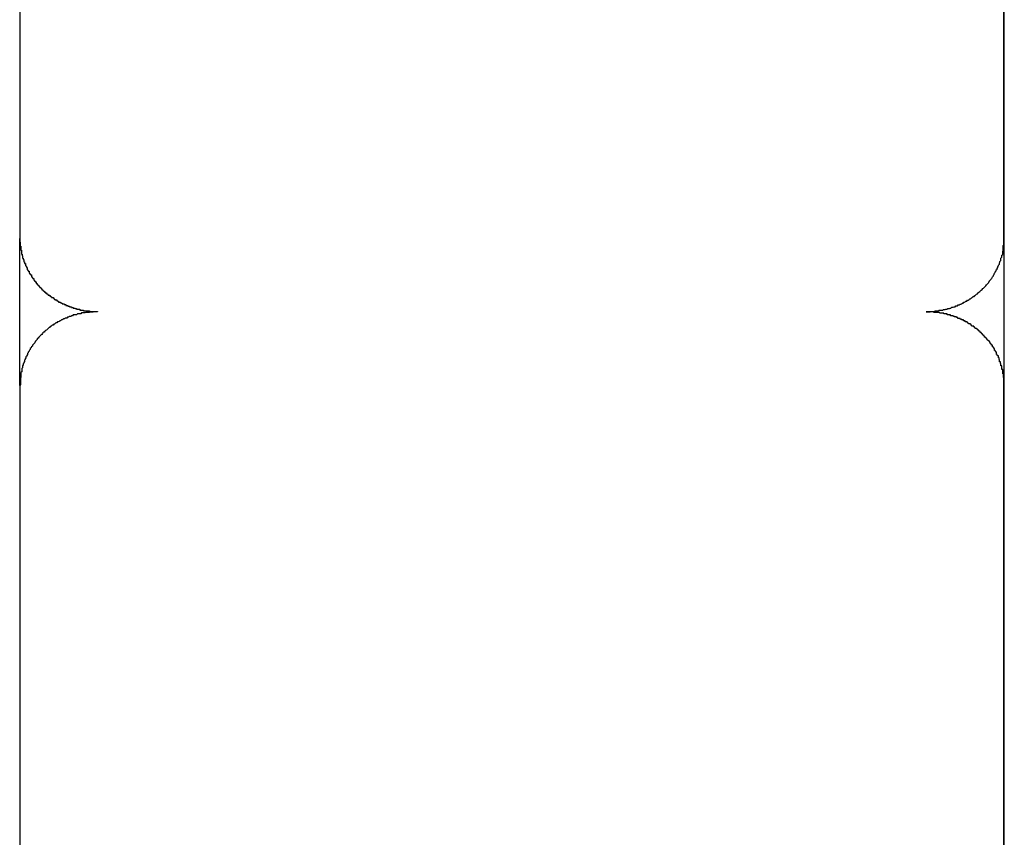
# Model space of a CAD drawing. Extents: x -49.2 to 49.2, y -29.6 to 29.6.
# Drawn here: x -28.2 to -27.8, y -5.4 to -5.1 of the extents above; entities that cross this region are included whole.
import ezdxf

# ---------------------------------------------------------------- set-up
doc = ezdxf.new("R2010")
doc.units = 0
doc.layers.get('0').update_dxf_attribs({"linetype": 'CONTINUOUS'})

msp = doc.modelspace()

# ---------------------------------------------------------------- linework, layer by layer
at = {"color": 0}
for points in [[(-27.7819, -5.4625), (-27.7819, -4.5189)], [(-27.7819, -5.4625), (-27.7819, -4.5189)], [(-27.7819, -5.4625), (-27.7819, -4.5189)], [(-27.7819, -5.4625), (-27.7819, -4.5189)], [(-27.7819, -5.4625), (-27.7819, -4.5189)], [(-27.7819, -5.4625), (-27.7819, -4.5189)], [(-27.7819, -5.4625), (-27.7819, -4.5189)], [(-27.7819, -5.4625), (-27.7819, -4.5189)], [(-27.7819, -5.4625), (-27.7819, -4.5189)], [(-27.7819, -5.4625), (-27.7819, -4.5189)], [(-27.7819, -5.4625), (-27.7819, -4.5189)], [(-27.7819, -5.4625), (-27.7819, -4.5189)], [(-27.7819, -5.4625), (-27.7819, -4.5189)], [(-27.7819, -5.4625), (-27.7819, -4.5189)], [(-27.7819, -5.4625), (-27.7819, -4.5189)], [(-27.7819, -5.4625), (-27.7819, -4.5189)], [(-27.7819, -5.4625), (-27.7819, -4.5189)], [(-27.7819, -5.4625), (-27.7819, -4.5189)], [(-27.7819, -5.4625), (-27.7819, -4.5189)], [(-27.7819, -5.4625), (-27.7819, -4.5189)], [(-27.7819, -5.4625), (-27.7819, -4.5189)], [(-28.1621, -5.0803), (-28.1621, -5.213)], [(-28.1621, -5.0803), (-28.1621, -5.213)], [(-28.1621, -5.0803), (-28.1621, -5.213)], [(-28.1621, -5.0803), (-28.1621, -5.213)], [(-28.1621, -5.0803), (-28.1621, -5.213)], [(-28.1621, -5.0803), (-28.1621, -5.213)], [(-28.1621, -5.0803), (-28.1621, -5.213)], [(-28.1621, -5.0803), (-28.1621, -5.213)], [(-28.1621, -5.0803), (-28.1621, -5.213)], [(-28.1621, -5.0803), (-28.1621, -5.213)], [(-28.1621, -5.0803), (-28.1621, -5.213)], [(-28.1621, -5.0803), (-28.1621, -5.213)], [(-28.1621, -5.0803), (-28.1621, -5.213)], [(-28.1621, -5.0803), (-28.1621, -5.213)], [(-28.1621, -5.0803), (-28.1621, -5.213)], [(-28.1621, -5.0803), (-28.1621, -5.213)], [(-28.1621, -5.0803), (-28.1621, -5.213)], [(-28.1621, -5.0803), (-28.1621, -5.213)], [(-28.1621, -5.0803), (-28.1621, -5.213)], [(-28.1621, -5.0803), (-28.1621, -5.213)], [(-28.1621, -5.0803), (-28.1621, -5.213)], [(-27.7821, -5.213), (-27.7821, -5.0803)], [(-27.7821, -5.213), (-27.7821, -5.0803)], [(-27.7821, -5.213), (-27.7821, -5.0803)], [(-27.7821, -5.213), (-27.7821, -5.0803)], [(-27.7821, -5.213), (-27.7821, -5.0803)], [(-27.7821, -5.213), (-27.7821, -5.0803)], [(-27.7821, -5.213), (-27.7821, -5.0803)], [(-27.7821, -5.213), (-27.7821, -5.0803)], [(-27.7821, -5.213), (-27.7821, -5.0803)], [(-27.7821, -5.213), (-27.7821, -5.0803)], [(-27.7821, -5.213), (-27.7821, -5.0803)], [(-27.7821, -5.213), (-27.7821, -5.0803)], [(-27.7821, -5.213), (-27.7821, -5.0803)], [(-27.7821, -5.213), (-27.7821, -5.0803)], [(-27.7821, -5.213), (-27.7821, -5.0803)], [(-27.7821, -5.213), (-27.7821, -5.0803)], [(-27.7821, -5.213), (-27.7821, -5.0803)], [(-27.7821, -5.213), (-27.7821, -5.0803)], [(-27.7821, -5.213), (-27.7821, -5.0803)], [(-27.7821, -5.213), (-27.7821, -5.0803)], [(-27.7821, -5.213), (-27.7821, -5.0803)], [(-28.1621, -5.213), (-28.1621, -5.213)], [(-28.1621, -5.213), (-28.1621, -5.213)], [(-28.1621, -5.2698), (-28.1621, -5.213)], [(-28.1621, -5.2698), (-28.1621, -5.213)], [(-28.1621, -5.2698), (-28.1621, -5.213)], [(-28.1621, -5.2698), (-28.1621, -5.213)], [(-28.1621, -5.2698), (-28.1621, -5.213)], [(-28.1621, -5.2698), (-28.1621, -5.213)], [(-28.1621, -5.2698), (-28.1621, -5.213)], [(-28.1621, -5.2698), (-28.1621, -5.213)], [(-28.1621, -5.2698), (-28.1621, -5.213)], [(-28.1621, -5.2698), (-28.1621, -5.213)], [(-28.1621, -5.2698), (-28.1621, -5.213)], [(-28.1621, -5.2698), (-28.1621, -5.213)], [(-28.1621, -5.2698), (-28.1621, -5.213)], [(-28.1621, -5.2698), (-28.1621, -5.213)], [(-28.1621, -5.2698), (-28.1621, -5.213)], [(-28.1621, -5.2698), (-28.1621, -5.213)], [(-28.1621, -5.2698), (-28.1621, -5.213)], [(-28.1621, -5.2698), (-28.1621, -5.213)], [(-28.1621, -5.2698), (-28.1621, -5.213)], [(-28.1621, -5.2698), (-28.1621, -5.213)], [(-28.1621, -5.2698), (-28.1621, -5.213)], [(-28.1621, -5.213), (-28.162, -5.2145), (-28.162, -5.2145), (-28.1619, -5.2145), (-28.1619, -5.2145), (-28.1619, -5.2145), (-28.1619, -5.2148), (-28.1619, -5.2148), (-28.1619, -5.2148), (-28.1619, -5.2148), (-28.1619, -5.2151), (-28.1619, -5.2151), (-28.1619, -5.2151), (-28.1619, -5.2151), (-28.1619, -5.2154), (-28.1619, -5.2154), (-28.1619, -5.2157), (-28.1619, -5.2157), (-28.1619, -5.216), (-28.1619, -5.216), (-28.1617, -5.216), (-28.1617, -5.216), (-28.1617, -5.216), (-28.1617, -5.2163), (-28.1617, -5.2163), (-28.1617, -5.2164), (-28.1617, -5.2164), (-28.1617, -5.2167), (-28.1617, -5.2167), (-28.1617, -5.2167), (-28.1617, -5.2167), (-28.1617, -5.217), (-28.1617, -5.217), (-28.1617, -5.2173), (-28.1617, -5.2173), (-28.1617, -5.2176), (-28.1617, -5.2176), (-28.1614, -5.2176), (-28.1614, -5.2176), (-28.1614, -5.2176), (-28.1614, -5.2179), (-28.1614, -5.2179), (-28.1614, -5.2179), (-28.1614, -5.2179), (-28.1614, -5.2182), (-28.1614, -5.2182), (-28.1614, -5.2182), (-28.1614, -5.2182), (-28.1614, -5.2185), (-28.1614, -5.2185), (-28.1614, -5.2188), (-28.1614, -5.2188), (-28.1614, -5.2191), (-28.1614, -5.2191), (-28.1611, -5.2191), (-28.1611, -5.2191), (-28.1611, -5.2191), (-28.1611, -5.2194), (-28.1611, -5.2194), (-28.1611, -5.2194), (-28.1611, -5.2194), (-28.1611, -5.2197), (-28.161, -5.2197), (-28.161, -5.2197), (-28.161, -5.2197), (-28.161, -5.22), (-28.161, -5.22), (-28.161, -5.2203), (-28.161, -5.2203), (-28.161, -5.2206), (-28.161, -5.2206), (-28.1607, -5.2206), (-28.1607, -5.2206), (-28.1607, -5.2206), (-28.1607, -5.2209), (-28.1607, -5.2209), (-28.1607, -5.2209), (-28.1607, -5.2209), (-28.1607, -5.2212), (-28.1605, -5.2212), (-28.1605, -5.2212), (-28.1605, -5.2212), (-28.1605, -5.2215), (-28.1605, -5.2215), (-28.1605, -5.2218), (-28.1605, -5.2218), (-28.1605, -5.2221), (-28.1605, -5.2221), (-28.1602, -5.2221), (-28.1602, -5.2221), (-28.1602, -5.2221), (-28.1602, -5.2224), (-28.1602, -5.2224), (-28.1602, -5.2224), (-28.1602, -5.2224), (-28.1602, -5.2227), (-28.1599, -5.2227), (-28.1599, -5.2227), (-28.1599, -5.2227), (-28.1599, -5.223), (-28.1599, -5.223), (-28.1599, -5.2233), (-28.1599, -5.2233), (-28.1599, -5.2236), (-28.1599, -5.2236), (-28.1596, -5.2236), (-28.1596, -5.2236), (-28.1596, -5.2236), (-28.1596, -5.2239), (-28.1595, -5.2239), (-28.1595, -5.2239), (-28.1595, -5.2239), (-28.1595, -5.2242), (-28.1592, -5.2242), (-28.1592, -5.2242), (-28.1592, -5.2242), (-28.1592, -5.2245), (-28.1592, -5.2245), (-28.1592, -5.2248), (-28.1592, -5.2248), (-28.1592, -5.2251), (-28.1592, -5.2251), (-28.1589, -5.2251), (-28.1589, -5.2251), (-28.1589, -5.2251), (-28.1589, -5.2254), (-28.1588, -5.2254), (-28.1588, -5.2254), (-28.1588, -5.2254), (-28.1588, -5.2257), (-28.1585, -5.2257), (-28.1585, -5.2257), (-28.1585, -5.2257), (-28.1585, -5.226), (-28.1585, -5.226), (-28.1585, -5.2262), (-28.1585, -5.2262), (-28.1585, -5.2265), (-28.1585, -5.2265), (-28.1582, -5.2265), (-28.1582, -5.2265), (-28.1582, -5.2265), (-28.1582, -5.2268), (-28.1579, -5.2268), (-28.1579, -5.2268), (-28.1579, -5.2268), (-28.1579, -5.2271), (-28.1576, -5.2271), (-28.1576, -5.2271), (-28.1576, -5.2271), (-28.1576, -5.2274), (-28.1576, -5.2274), (-28.1576, -5.2276), (-28.1576, -5.2276), (-28.1576, -5.2279), (-28.1576, -5.2279), (-28.1573, -5.2279), (-28.1573, -5.2279), (-28.1573, -5.2279), (-28.1573, -5.2282), (-28.157, -5.2282), (-28.157, -5.2282), (-28.157, -5.2282), (-28.157, -5.2285), (-28.1567, -5.2285), (-28.1567, -5.2285), (-28.1567, -5.2285), (-28.1567, -5.2288), (-28.1567, -5.2288), (-28.1567, -5.2289), (-28.1567, -5.2289), (-28.1567, -5.2292), (-28.1567, -5.2292), (-28.1564, -5.2292), (-28.1564, -5.2292), (-28.1564, -5.2292), (-28.1564, -5.2295), (-28.1561, -5.2295), (-28.1561, -5.2295), (-28.1561, -5.2295), (-28.1561, -5.2298), (-28.1558, -5.2298), (-28.1558, -5.2298), (-28.1558, -5.2298), (-28.1558, -5.2301), (-28.1557, -5.2301), (-28.1557, -5.2302), (-28.1557, -5.2302), (-28.1557, -5.2305), (-28.1557, -5.2305), (-28.1554, -5.2305), (-28.1554, -5.2305), (-28.1554, -5.2305), (-28.1554, -5.2308), (-28.1551, -5.2308), (-28.1551, -5.2308), (-28.1551, -5.2308), (-28.1551, -5.2311), (-28.1548, -5.2311), (-28.1548, -5.2311), (-28.1548, -5.2311), (-28.1548, -5.2314), (-28.1546, -5.2314), (-28.1546, -5.2314), (-28.1546, -5.2314), (-28.1546, -5.2317), (-28.1546, -5.2317), (-28.1543, -5.2317), (-28.1543, -5.2317), (-28.1543, -5.2317), (-28.1543, -5.232), (-28.154, -5.232), (-28.154, -5.232), (-28.154, -5.232), (-28.154, -5.2323), (-28.1537, -5.2323), (-28.1537, -5.2323), (-28.1537, -5.2323), (-28.1537, -5.2326), (-28.1535, -5.2326), (-28.1535, -5.2326), (-28.1535, -5.2326), (-28.1535, -5.2329), (-28.1535, -5.2329), (-28.1532, -5.2329), (-28.1532, -5.2329), (-28.1532, -5.2329), (-28.1532, -5.2331), (-28.1529, -5.2331), (-28.1529, -5.2331), (-28.1529, -5.2331), (-28.1529, -5.2334), (-28.1526, -5.2334), (-28.1526, -5.2334), (-28.1526, -5.2334), (-28.1526, -5.2337), (-28.1523, -5.2337), (-28.1523, -5.2337), (-28.1523, -5.2337), (-28.1523, -5.234), (-28.1523, -5.234), (-28.152, -5.234), (-28.152, -5.234), (-28.152, -5.234), (-28.152, -5.2341), (-28.1517, -5.2341), (-28.1517, -5.2341), (-28.1517, -5.2341), (-28.1517, -5.2344), (-28.1514, -5.2344), (-28.1514, -5.2344), (-28.1514, -5.2344), (-28.1514, -5.2347), (-28.1511, -5.2347), (-28.1511, -5.2347), (-28.1511, -5.2347), (-28.1511, -5.235), (-28.1511, -5.235), (-28.1508, -5.235), (-28.1508, -5.235), (-28.1507, -5.235), (-28.1507, -5.235), (-28.1504, -5.235), (-28.1504, -5.235), (-28.1504, -5.235), (-28.1504, -5.2353), (-28.1501, -5.2353), (-28.1501, -5.2353), (-28.1501, -5.2353), (-28.1501, -5.2356), (-28.1498, -5.2356), (-28.1498, -5.2356), (-28.1498, -5.2356), (-28.1498, -5.2359), (-28.1498, -5.2359), (-28.1495, -5.2359), (-28.1495, -5.2359), (-28.1494, -5.2359), (-28.1494, -5.2359), (-28.1491, -5.2359), (-28.1491, -5.2359), (-28.1491, -5.2359), (-28.1491, -5.2362), (-28.1488, -5.2362), (-28.1488, -5.2362), (-28.1488, -5.2362), (-28.1488, -5.2365), (-28.1485, -5.2365), (-28.1485, -5.2365), (-28.1485, -5.2365), (-28.1485, -5.2368), (-28.1485, -5.2368), (-28.1482, -5.2368), (-28.1482, -5.2368), (-28.148, -5.2368), (-28.148, -5.2368), (-28.1477, -5.2368), (-28.1477, -5.2368), (-28.1477, -5.2368), (-28.1477, -5.2371), (-28.1474, -5.2371), (-28.1474, -5.2371), (-28.1474, -5.2371), (-28.1474, -5.2373), (-28.1471, -5.2373), (-28.1471, -5.2373), (-28.1471, -5.2373), (-28.1471, -5.2376), (-28.1471, -5.2376), (-28.1468, -5.2376), (-28.1468, -5.2376), (-28.1466, -5.2376), (-28.1466, -5.2376), (-28.1463, -5.2376), (-28.1463, -5.2376), (-28.1463, -5.2376), (-28.1463, -5.2379), (-28.146, -5.2379), (-28.146, -5.2379), (-28.146, -5.2379), (-28.146, -5.238), (-28.1457, -5.238), (-28.1457, -5.238), (-28.1457, -5.238), (-28.1457, -5.2383), (-28.1457, -5.2383), (-28.1454, -5.2383), (-28.1454, -5.2383), (-28.1452, -5.2383), (-28.1452, -5.2383), (-28.1449, -5.2383), (-28.1449, -5.2383), (-28.1449, -5.2383), (-28.1449, -5.2386), (-28.1446, -5.2386), (-28.1446, -5.2386), (-28.1446, -5.2386), (-28.1446, -5.2386), (-28.1443, -5.2386), (-28.1443, -5.2386), (-28.1443, -5.2386), (-28.1443, -5.2389), (-28.1443, -5.2389), (-28.144, -5.2389), (-28.144, -5.2389), (-28.1438, -5.2389), (-28.1438, -5.2389), (-28.1435, -5.2389), (-28.1435, -5.2389), (-28.1435, -5.2389), (-28.1435, -5.2392), (-28.1432, -5.2392), (-28.1432, -5.2392), (-28.1432, -5.2392), (-28.1432, -5.2392), (-28.1429, -5.2392), (-28.1429, -5.2392), (-28.1429, -5.2392), (-28.1429, -5.2395), (-28.1429, -5.2395), (-28.1426, -5.2395), (-28.1426, -5.2395), (-28.1424, -5.2395), (-28.1424, -5.2395), (-28.1421, -5.2395), (-28.1421, -5.2395), (-28.1421, -5.2395), (-28.1421, -5.2397), (-28.1418, -5.2397), (-28.1418, -5.2397), (-28.1418, -5.2397), (-28.1418, -5.2397), (-28.1415, -5.2397), (-28.1415, -5.2397), (-28.1415, -5.2397), (-28.1415, -5.24), (-28.1415, -5.24), (-28.1412, -5.24), (-28.1412, -5.24), (-28.141, -5.24), (-28.141, -5.24), (-28.1407, -5.24), (-28.1407, -5.24), (-28.1407, -5.24), (-28.1407, -5.2401), (-28.1404, -5.2401), (-28.1404, -5.2401), (-28.1404, -5.2401), (-28.1404, -5.2401), (-28.1401, -5.2401), (-28.1401, -5.2401), (-28.1401, -5.2401), (-28.1401, -5.2404), (-28.1401, -5.2404), (-28.1398, -5.2404), (-28.1398, -5.2404), (-28.1398, -5.2404), (-28.1398, -5.2404), (-28.1395, -5.2404), (-28.1395, -5.2404), (-28.1395, -5.2404), (-28.1395, -5.2404), (-28.1392, -5.2404), (-28.1392, -5.2404), (-28.1392, -5.2404), (-28.1392, -5.2404), (-28.1389, -5.2404), (-28.1389, -5.2404), (-28.1389, -5.2404), (-28.1389, -5.2407), (-28.1389, -5.2407), (-28.1386, -5.2407), (-28.1386, -5.2407), (-28.1383, -5.2407), (-28.1383, -5.2407), (-28.138, -5.2407), (-28.138, -5.2407), (-28.138, -5.2407), (-28.138, -5.2407), (-28.1377, -5.2407), (-28.1377, -5.2407), (-28.1377, -5.2407), (-28.1377, -5.2407), (-28.1374, -5.2407), (-28.1374, -5.2407), (-28.1374, -5.2407), (-28.1374, -5.241), (-28.1374, -5.241), (-28.1371, -5.241), (-28.1371, -5.241), (-28.1368, -5.241), (-28.1368, -5.241), (-28.1365, -5.241), (-28.1365, -5.241), (-28.1362, -5.241), (-28.1362, -5.241), (-28.1359, -5.241), (-28.1359, -5.241), (-28.1356, -5.241), (-28.1356, -5.241), (-28.1353, -5.241), (-28.1353, -5.241), (-28.1351, -5.241), (-28.1351, -5.2412), (-28.1351, -5.2412), (-28.1348, -5.2412), (-28.1345, -5.2412), (-28.1342, -5.2412), (-28.1342, -5.2412), (-28.1339, -5.2412), (-28.1339, -5.2412), (-28.1336, -5.2412), (-28.1336, -5.2412), (-28.1333, -5.2412), (-28.133, -5.2412), (-28.1327, -5.2412), (-28.1327, -5.2412), (-28.1324, -5.2412), (-28.1324, -5.2412), (-28.1321, -5.2412), (-28.1321, -5.2414)], [(-27.8121, -5.2414), (-27.8105, -5.2414), (-27.8105, -5.2414), (-27.8102, -5.2413), (-27.8102, -5.2413), (-27.8099, -5.2413), (-27.8099, -5.2413), (-27.8096, -5.2413), (-27.8096, -5.2413), (-27.8096, -5.2413), (-27.8096, -5.2413), (-27.8093, -5.2413), (-27.8093, -5.2413), (-27.8092, -5.2413), (-27.8092, -5.2413), (-27.8089, -5.2413), (-27.8089, -5.2413), (-27.8089, -5.2413), (-27.8089, -5.2413), (-27.8089, -5.2413), (-27.8086, -5.241), (-27.8086, -5.241), (-27.8083, -5.241), (-27.8083, -5.241), (-27.808, -5.241), (-27.808, -5.241), (-27.808, -5.241), (-27.808, -5.241), (-27.8077, -5.241), (-27.8077, -5.241), (-27.8076, -5.241), (-27.8076, -5.241), (-27.8073, -5.241), (-27.8073, -5.241), (-27.8073, -5.241), (-27.8073, -5.241), (-27.8073, -5.241), (-27.807, -5.2408), (-27.807, -5.2408), (-27.8067, -5.2408), (-27.8067, -5.2408), (-27.8064, -5.2408), (-27.8064, -5.2408), (-27.8064, -5.2408), (-27.8064, -5.2408), (-27.8061, -5.2408), (-27.8061, -5.2408), (-27.806, -5.2408), (-27.806, -5.2408), (-27.8057, -5.2408), (-27.8057, -5.2408), (-27.8057, -5.2408), (-27.8057, -5.2408), (-27.8057, -5.2408), (-27.8054, -5.2405), (-27.8054, -5.2405), (-27.8051, -5.2405), (-27.8051, -5.2405), (-27.8048, -5.2405), (-27.8048, -5.2405), (-27.8048, -5.2405), (-27.8048, -5.2405), (-27.8045, -5.2404), (-27.8045, -5.2404), (-27.8043, -5.2404), (-27.8043, -5.2404), (-27.804, -5.2404), (-27.804, -5.2404), (-27.804, -5.2404), (-27.804, -5.2404), (-27.804, -5.2404), (-27.8037, -5.2401), (-27.8037, -5.2401), (-27.8034, -5.2401), (-27.8034, -5.2401), (-27.8031, -5.2401), (-27.8031, -5.2401), (-27.8031, -5.2401), (-27.8031, -5.2401), (-27.8028, -5.2399), (-27.8028, -5.2399), (-27.8028, -5.2399), (-27.8028, -5.2399), (-27.8025, -5.2399), (-27.8025, -5.2399), (-27.8025, -5.2399), (-27.8025, -5.2399), (-27.8025, -5.2399), (-27.8022, -5.2396), (-27.8022, -5.2396), (-27.8019, -5.2396), (-27.8019, -5.2396), (-27.8016, -5.2396), (-27.8016, -5.2396), (-27.8016, -5.2396), (-27.8016, -5.2396), (-27.8013, -5.2394), (-27.8013, -5.2394), (-27.8012, -5.2394), (-27.8012, -5.2394), (-27.8009, -5.2394), (-27.8009, -5.2394), (-27.8009, -5.2394), (-27.8009, -5.2394), (-27.8009, -5.2394), (-27.8006, -5.2391), (-27.8006, -5.2391), (-27.8003, -5.2391), (-27.8003, -5.2391), (-27.8, -5.239), (-27.8, -5.239), (-27.8, -5.239), (-27.8, -5.239), (-27.7997, -5.2387), (-27.7997, -5.2387), (-27.7996, -5.2387), (-27.7996, -5.2387), (-27.7993, -5.2387), (-27.7993, -5.2387), (-27.7993, -5.2387), (-27.7993, -5.2387), (-27.7993, -5.2387), (-27.799, -5.2384), (-27.799, -5.2384), (-27.7987, -5.2384), (-27.7987, -5.2384), (-27.7984, -5.2383), (-27.7984, -5.2383), (-27.7984, -5.2383), (-27.7984, -5.2383), (-27.7981, -5.238), (-27.7981, -5.238), (-27.7981, -5.238), (-27.7981, -5.238), (-27.7978, -5.238), (-27.7978, -5.238), (-27.7978, -5.238), (-27.7978, -5.238), (-27.7978, -5.238), (-27.7975, -5.2377), (-27.7975, -5.2377), (-27.7973, -5.2377), (-27.7973, -5.2377), (-27.797, -5.2375), (-27.797, -5.2375), (-27.797, -5.2375), (-27.797, -5.2375), (-27.7967, -5.2372), (-27.7967, -5.2372), (-27.7967, -5.2372), (-27.7967, -5.2372), (-27.7964, -5.2372), (-27.7964, -5.2372), (-27.7964, -5.2372), (-27.7964, -5.2372), (-27.7964, -5.2372), (-27.7961, -5.2369), (-27.7961, -5.2369), (-27.7958, -5.2369), (-27.7958, -5.2369), (-27.7955, -5.2366), (-27.7955, -5.2366), (-27.7955, -5.2366), (-27.7955, -5.2366), (-27.7952, -5.2363), (-27.7952, -5.2363), (-27.7952, -5.2363), (-27.7952, -5.2363), (-27.7949, -5.2363), (-27.7949, -5.2363), (-27.7949, -5.2363), (-27.7949, -5.2363), (-27.7949, -5.2363), (-27.7946, -5.236), (-27.7946, -5.236), (-27.7945, -5.236), (-27.7945, -5.236), (-27.7942, -5.2357), (-27.7942, -5.2357), (-27.7942, -5.2357), (-27.7942, -5.2357), (-27.7939, -5.2354), (-27.7939, -5.2354), (-27.7939, -5.2354), (-27.7939, -5.2354), (-27.7936, -5.2354), (-27.7936, -5.2354), (-27.7936, -5.2354), (-27.7936, -5.2354), (-27.7936, -5.2354), (-27.7933, -5.2351), (-27.7933, -5.2351), (-27.7932, -5.2351), (-27.7932, -5.2351), (-27.7929, -5.2348), (-27.7929, -5.2348), (-27.7929, -5.2348), (-27.7929, -5.2348), (-27.7926, -5.2345), (-27.7926, -5.2345), (-27.7926, -5.2345), (-27.7926, -5.2345), (-27.7923, -5.2344), (-27.7923, -5.2344), (-27.7923, -5.2344), (-27.7923, -5.2344), (-27.7923, -5.2344), (-27.792, -5.2341), (-27.792, -5.2341), (-27.792, -5.2341), (-27.792, -5.2341), (-27.7917, -5.2338), (-27.7917, -5.2338), (-27.7917, -5.2338), (-27.7917, -5.2338), (-27.7914, -5.2335), (-27.7914, -5.2335), (-27.7914, -5.2335), (-27.7914, -5.2335), (-27.7911, -5.2333), (-27.7911, -5.2333), (-27.7911, -5.2333), (-27.7911, -5.2333), (-27.7911, -5.2333), (-27.7908, -5.233), (-27.7908, -5.233), (-27.7908, -5.233), (-27.7908, -5.233), (-27.7905, -5.2327), (-27.7905, -5.2327), (-27.7905, -5.2327), (-27.7905, -5.2327), (-27.7902, -5.2324), (-27.7902, -5.2324), (-27.7902, -5.2324), (-27.7902, -5.2324), (-27.7899, -5.2322), (-27.7899, -5.2322), (-27.7899, -5.2322), (-27.7899, -5.2322), (-27.7899, -5.2322), (-27.7896, -5.2319), (-27.7896, -5.2319), (-27.7896, -5.2319), (-27.7896, -5.2319), (-27.7893, -5.2316), (-27.7893, -5.2316), (-27.7893, -5.2316), (-27.7893, -5.2316), (-27.789, -5.2313), (-27.789, -5.2313), (-27.789, -5.2313), (-27.789, -5.2313), (-27.7888, -5.231), (-27.7888, -5.231), (-27.7888, -5.231), (-27.7888, -5.231), (-27.7888, -5.231), (-27.7885, -5.2307), (-27.7885, -5.2307), (-27.7885, -5.2307), (-27.7885, -5.2307), (-27.7882, -5.2304), (-27.7882, -5.2304), (-27.7882, -5.2304), (-27.7882, -5.2304), (-27.7879, -5.2301), (-27.7879, -5.2301), (-27.7879, -5.2301), (-27.7879, -5.2301), (-27.7879, -5.2298), (-27.7879, -5.2298), (-27.7879, -5.2298), (-27.7879, -5.2298), (-27.7879, -5.2298), (-27.7876, -5.2295), (-27.7876, -5.2295), (-27.7876, -5.2294), (-27.7876, -5.2294), (-27.7873, -5.2291), (-27.7873, -5.2291), (-27.7873, -5.2291), (-27.7873, -5.2291), (-27.787, -5.2288), (-27.787, -5.2288), (-27.787, -5.2288), (-27.787, -5.2288), (-27.7869, -5.2285), (-27.7869, -5.2285), (-27.7869, -5.2285), (-27.7869, -5.2285), (-27.7869, -5.2285), (-27.7866, -5.2282), (-27.7866, -5.2282), (-27.7866, -5.2281), (-27.7866, -5.2281), (-27.7864, -5.2278), (-27.7864, -5.2278), (-27.7864, -5.2278), (-27.7864, -5.2278), (-27.7861, -5.2275), (-27.7861, -5.2275), (-27.7861, -5.2275), (-27.7861, -5.2275), (-27.7861, -5.2272), (-27.7861, -5.2272), (-27.7861, -5.2272), (-27.7861, -5.2272), (-27.7861, -5.2272), (-27.7858, -5.2269), (-27.7858, -5.2269), (-27.7858, -5.2268), (-27.7858, -5.2268), (-27.7857, -5.2265), (-27.7857, -5.2265), (-27.7857, -5.2265), (-27.7857, -5.2265), (-27.7854, -5.2262), (-27.7854, -5.2262), (-27.7854, -5.2262), (-27.7854, -5.2262), (-27.7854, -5.2259), (-27.7854, -5.2259), (-27.7854, -5.2259), (-27.7854, -5.2259), (-27.7854, -5.2259), (-27.7851, -5.2256), (-27.7851, -5.2256), (-27.7851, -5.2255), (-27.7851, -5.2255), (-27.785, -5.2252), (-27.785, -5.2252), (-27.785, -5.2252), (-27.785, -5.2252), (-27.7847, -5.2249), (-27.7847, -5.2249), (-27.7847, -5.2249), (-27.7847, -5.2249), (-27.7847, -5.2246), (-27.7847, -5.2246), (-27.7847, -5.2246), (-27.7847, -5.2246), (-27.7847, -5.2246), (-27.7844, -5.2243), (-27.7844, -5.2243), (-27.7844, -5.2242), (-27.7844, -5.2242), (-27.7844, -5.2239), (-27.7844, -5.2239), (-27.7844, -5.2239), (-27.7844, -5.2239), (-27.7841, -5.2236), (-27.7841, -5.2236), (-27.7841, -5.2236), (-27.7841, -5.2236), (-27.7841, -5.2233), (-27.7841, -5.2233), (-27.7841, -5.2233), (-27.7841, -5.2233), (-27.7841, -5.2233), (-27.7838, -5.223), (-27.7838, -5.223), (-27.7838, -5.2228), (-27.7838, -5.2228), (-27.7838, -5.2225), (-27.7838, -5.2225), (-27.7838, -5.2225), (-27.7838, -5.2225), (-27.7836, -5.2222), (-27.7836, -5.2222), (-27.7836, -5.2222), (-27.7836, -5.2222), (-27.7836, -5.2219), (-27.7836, -5.2219), (-27.7836, -5.2219), (-27.7836, -5.2219), (-27.7836, -5.2219), (-27.7833, -5.2216), (-27.7833, -5.2216), (-27.7833, -5.2215), (-27.7833, -5.2215), (-27.7833, -5.2212), (-27.7833, -5.2212), (-27.7833, -5.2212), (-27.7833, -5.2212), (-27.7832, -5.2209), (-27.7832, -5.2209), (-27.7832, -5.2209), (-27.7832, -5.2209), (-27.7832, -5.2206), (-27.7832, -5.2206), (-27.7832, -5.2206), (-27.7832, -5.2206), (-27.7832, -5.2206), (-27.7829, -5.2203), (-27.7829, -5.2203), (-27.7829, -5.2203), (-27.7829, -5.2203), (-27.7829, -5.22), (-27.7829, -5.22), (-27.7829, -5.22), (-27.7829, -5.22), (-27.7828, -5.2197), (-27.7828, -5.2197), (-27.7828, -5.2197), (-27.7828, -5.2197), (-27.7828, -5.2195), (-27.7828, -5.2195), (-27.7828, -5.2195), (-27.7828, -5.2195), (-27.7828, -5.2195), (-27.7825, -5.2192), (-27.7825, -5.2192), (-27.7825, -5.2189), (-27.7825, -5.2189), (-27.7825, -5.2186), (-27.7825, -5.2186), (-27.7825, -5.2186), (-27.7825, -5.2186), (-27.7825, -5.2183), (-27.7825, -5.2183), (-27.7825, -5.2183), (-27.7825, -5.2183), (-27.7825, -5.218), (-27.7825, -5.218), (-27.7825, -5.218), (-27.7825, -5.218), (-27.7825, -5.218), (-27.7823, -5.2177), (-27.7823, -5.2177), (-27.7823, -5.2174), (-27.7823, -5.2174), (-27.7823, -5.2171), (-27.7823, -5.2171), (-27.7823, -5.2168), (-27.7823, -5.2168), (-27.7823, -5.2165), (-27.7823, -5.2165), (-27.7823, -5.2162), (-27.7823, -5.2162), (-27.7823, -5.2159), (-27.7823, -5.2159), (-27.7823, -5.2158), (-27.7823, -5.2158), (-27.7823, -5.2158), (-27.7821, -5.2155), (-27.7821, -5.2152), (-27.7821, -5.2149), (-27.7821, -5.2149), (-27.7821, -5.2146), (-27.7821, -5.2146), (-27.7821, -5.2143), (-27.7821, -5.2143), (-27.7821, -5.214), (-27.7821, -5.2139), (-27.7821, -5.2136), (-27.7821, -5.2136), (-27.7821, -5.2133), (-27.7821, -5.2133), (-27.7821, -5.213), (-27.7821, -5.213)], [(-27.7821, -5.213), (-27.7821, -5.213)], [(-27.7821, -5.213), (-27.7821, -5.213)], [(-27.7821, -5.213), (-27.7821, -5.2698)], [(-27.7821, -5.213), (-27.7821, -5.2698)], [(-27.7821, -5.213), (-27.7821, -5.2698)], [(-27.7821, -5.213), (-27.7821, -5.2698)], [(-27.7821, -5.213), (-27.7821, -5.2698)], [(-27.7821, -5.213), (-27.7821, -5.2698)], [(-27.7821, -5.213), (-27.7821, -5.2698)], [(-27.7821, -5.213), (-27.7821, -5.2698)], [(-27.7821, -5.213), (-27.7821, -5.2698)], [(-27.7821, -5.213), (-27.7821, -5.2698)], [(-27.7821, -5.213), (-27.7821, -5.2698)], [(-27.7821, -5.213), (-27.7821, -5.2698)], [(-27.7821, -5.213), (-27.7821, -5.2698)], [(-27.7821, -5.213), (-27.7821, -5.2698)], [(-27.7821, -5.213), (-27.7821, -5.2698)], [(-27.7821, -5.213), (-27.7821, -5.2698)], [(-27.7821, -5.213), (-27.7821, -5.2698)], [(-27.7821, -5.213), (-27.7821, -5.2698)], [(-27.7821, -5.213), (-27.7821, -5.2698)], [(-27.7821, -5.213), (-27.7821, -5.2698)], [(-27.7821, -5.213), (-27.7821, -5.2698)], [(-28.1321, -5.2414), (-28.1337, -5.2415), (-28.1337, -5.2415), (-28.1337, -5.2415), (-28.1337, -5.2415), (-28.1337, -5.2415), (-28.134, -5.2415), (-28.134, -5.2415), (-28.1341, -5.2415), (-28.1341, -5.2415), (-28.1344, -5.2415), (-28.1344, -5.2415), (-28.1344, -5.2415), (-28.1344, -5.2415), (-28.1347, -5.2415), (-28.1347, -5.2415), (-28.135, -5.2415), (-28.135, -5.2415), (-28.1353, -5.2416), (-28.1353, -5.2416), (-28.1353, -5.2416), (-28.1353, -5.2416), (-28.1353, -5.2416), (-28.1356, -5.2416), (-28.1356, -5.2416), (-28.1357, -5.2416), (-28.1357, -5.2416), (-28.136, -5.2416), (-28.136, -5.2416), (-28.136, -5.2416), (-28.136, -5.2416), (-28.1363, -5.2416), (-28.1363, -5.2416), (-28.1366, -5.2416), (-28.1366, -5.2416), (-28.1369, -5.2418), (-28.1369, -5.2418), (-28.1369, -5.2418), (-28.1369, -5.2418), (-28.1369, -5.2418), (-28.1372, -5.2418), (-28.1372, -5.2418), (-28.1373, -5.2418), (-28.1373, -5.2418), (-28.1376, -5.2418), (-28.1376, -5.2418), (-28.1376, -5.2418), (-28.1376, -5.2418), (-28.1379, -5.2418), (-28.1379, -5.2418), (-28.1382, -5.2418), (-28.1382, -5.2418), (-28.1385, -5.2421), (-28.1385, -5.2421), (-28.1385, -5.2421), (-28.1385, -5.2421), (-28.1385, -5.2421), (-28.1388, -5.2421), (-28.1388, -5.2421), (-28.1389, -5.2421), (-28.1389, -5.2421), (-28.1392, -5.2422), (-28.1392, -5.2422), (-28.1392, -5.2422), (-28.1392, -5.2422), (-28.1395, -5.2422), (-28.1395, -5.2422), (-28.1398, -5.2422), (-28.1398, -5.2422), (-28.1401, -5.2425), (-28.1401, -5.2425), (-28.1401, -5.2425), (-28.1401, -5.2425), (-28.1401, -5.2425), (-28.1404, -5.2425), (-28.1404, -5.2425), (-28.1405, -5.2425), (-28.1405, -5.2425), (-28.1408, -5.2426), (-28.1408, -5.2426), (-28.1408, -5.2426), (-28.1408, -5.2426), (-28.1411, -5.2426), (-28.1411, -5.2426), (-28.1414, -5.2426), (-28.1414, -5.2426), (-28.1417, -5.2429), (-28.1417, -5.2429), (-28.1417, -5.2429), (-28.1417, -5.2429), (-28.1417, -5.2429), (-28.142, -5.2429), (-28.142, -5.2429), (-28.1421, -5.2429), (-28.1421, -5.2429), (-28.1424, -5.2432), (-28.1424, -5.2432), (-28.1424, -5.2432), (-28.1424, -5.2432), (-28.1427, -5.2432), (-28.1427, -5.2432), (-28.143, -5.2432), (-28.143, -5.2432), (-28.1433, -5.2435), (-28.1433, -5.2435), (-28.1433, -5.2435), (-28.1433, -5.2435), (-28.1433, -5.2435), (-28.1436, -5.2435), (-28.1436, -5.2435), (-28.1436, -5.2435), (-28.1436, -5.2435), (-28.1439, -5.2438), (-28.1439, -5.2438), (-28.1439, -5.2438), (-28.1439, -5.2438), (-28.1442, -5.2438), (-28.1442, -5.2438), (-28.1445, -5.2438), (-28.1445, -5.2438), (-28.1448, -5.2441), (-28.1448, -5.2441), (-28.1448, -5.2441), (-28.1448, -5.2441), (-28.1448, -5.2441), (-28.1451, -5.2441), (-28.1451, -5.2441), (-28.1451, -5.2441), (-28.1451, -5.2441), (-28.1454, -5.2444), (-28.1454, -5.2444), (-28.1454, -5.2444), (-28.1454, -5.2444), (-28.1457, -5.2445), (-28.1457, -5.2445), (-28.146, -5.2445), (-28.146, -5.2445), (-28.1463, -5.2448), (-28.1463, -5.2448), (-28.1463, -5.2448), (-28.1463, -5.2448), (-28.1463, -5.2448), (-28.1466, -5.2448), (-28.1466, -5.2448), (-28.1466, -5.2448), (-28.1466, -5.2448), (-28.1469, -5.2451), (-28.1469, -5.2451), (-28.1469, -5.2451), (-28.1469, -5.2451), (-28.1472, -5.2453), (-28.1472, -5.2453), (-28.1475, -5.2453), (-28.1475, -5.2453), (-28.1478, -5.2456), (-28.1478, -5.2456), (-28.1478, -5.2456), (-28.1478, -5.2456), (-28.1478, -5.2456), (-28.1481, -5.2456), (-28.1481, -5.2456), (-28.1481, -5.2456), (-28.1481, -5.2456), (-28.1484, -5.2459), (-28.1484, -5.2459), (-28.1484, -5.2459), (-28.1484, -5.2459), (-28.1487, -5.2462), (-28.1487, -5.2462), (-28.1489, -5.2462), (-28.1489, -5.2462), (-28.1492, -5.2465), (-28.1492, -5.2465), (-28.1492, -5.2465), (-28.1492, -5.2465), (-28.1492, -5.2465), (-28.1495, -5.2465), (-28.1495, -5.2465), (-28.1495, -5.2465), (-28.1495, -5.2465), (-28.1498, -5.2468), (-28.1498, -5.2468), (-28.1498, -5.2468), (-28.1498, -5.2468), (-28.1501, -5.2471), (-28.1501, -5.2471), (-28.1503, -5.2471), (-28.1503, -5.2471), (-28.1506, -5.2474), (-28.1506, -5.2474), (-28.1506, -5.2474), (-28.1506, -5.2474), (-28.1506, -5.2474), (-28.1509, -5.2476), (-28.1509, -5.2476), (-28.1509, -5.2476), (-28.1509, -5.2476), (-28.1512, -5.2479), (-28.1512, -5.2479), (-28.1512, -5.2479), (-28.1512, -5.2479), (-28.1515, -5.2482), (-28.1515, -5.2482), (-28.1515, -5.2482), (-28.1515, -5.2482), (-28.1518, -5.2485), (-28.1518, -5.2485), (-28.1518, -5.2485), (-28.1518, -5.2485), (-28.1518, -5.2485), (-28.1521, -5.2486), (-28.1521, -5.2486), (-28.1521, -5.2486), (-28.1521, -5.2486), (-28.1524, -5.2489), (-28.1524, -5.2489), (-28.1524, -5.2489), (-28.1524, -5.2489), (-28.1527, -5.2492), (-28.1527, -5.2492), (-28.1528, -5.2492), (-28.1528, -5.2492), (-28.1531, -5.2495), (-28.1531, -5.2495), (-28.1531, -5.2495), (-28.1531, -5.2495), (-28.1531, -5.2495), (-28.1533, -5.2498), (-28.1533, -5.2498), (-28.1533, -5.2498), (-28.1533, -5.2498), (-28.1536, -5.2501), (-28.1536, -5.2501), (-28.1536, -5.2501), (-28.1536, -5.2501), (-28.1539, -5.2504), (-28.1539, -5.2504), (-28.1539, -5.2504), (-28.1539, -5.2504), (-28.1542, -5.2507), (-28.1542, -5.2507), (-28.1542, -5.2507), (-28.1542, -5.2507), (-28.1542, -5.2507), (-28.1544, -5.2509), (-28.1544, -5.2509), (-28.1544, -5.2509), (-28.1544, -5.2509), (-28.1547, -5.2512), (-28.1547, -5.2512), (-28.1547, -5.2512), (-28.1547, -5.2512), (-28.155, -5.2515), (-28.155, -5.2515), (-28.155, -5.2515), (-28.155, -5.2515), (-28.1553, -5.2518), (-28.1553, -5.2518), (-28.1553, -5.2518), (-28.1553, -5.2518), (-28.1553, -5.2518), (-28.1554, -5.2521), (-28.1554, -5.2521), (-28.1554, -5.2521), (-28.1554, -5.2521), (-28.1557, -5.2524), (-28.1557, -5.2524), (-28.1557, -5.2524), (-28.1557, -5.2524), (-28.156, -5.2527), (-28.156, -5.2527), (-28.156, -5.2528), (-28.156, -5.2528), (-28.1563, -5.2531), (-28.1563, -5.2531), (-28.1563, -5.2531), (-28.1563, -5.2531), (-28.1563, -5.2531), (-28.1563, -5.2534), (-28.1563, -5.2534), (-28.1563, -5.2534), (-28.1563, -5.2534), (-28.1566, -5.2537), (-28.1566, -5.2537), (-28.1566, -5.2537), (-28.1566, -5.2537), (-28.1569, -5.254), (-28.1569, -5.254), (-28.1569, -5.254), (-28.1569, -5.254), (-28.1572, -5.2543), (-28.1572, -5.2543), (-28.1572, -5.2543), (-28.1572, -5.2543), (-28.1572, -5.2543), (-28.1572, -5.2546), (-28.1572, -5.2546), (-28.1572, -5.2546), (-28.1572, -5.2546), (-28.1575, -5.2549), (-28.1575, -5.2549), (-28.1575, -5.2549), (-28.1575, -5.2549), (-28.1577, -5.2552), (-28.1577, -5.2552), (-28.1577, -5.2553), (-28.1577, -5.2553), (-28.158, -5.2556), (-28.158, -5.2556), (-28.158, -5.2556), (-28.158, -5.2556), (-28.158, -5.2556), (-28.158, -5.2559), (-28.158, -5.2559), (-28.158, -5.2559), (-28.158, -5.2559), (-28.1583, -5.2562), (-28.1583, -5.2562), (-28.1583, -5.2562), (-28.1583, -5.2562), (-28.1585, -5.2565), (-28.1585, -5.2565), (-28.1585, -5.2566), (-28.1585, -5.2566), (-28.1588, -5.2569), (-28.1588, -5.2569), (-28.1588, -5.2569), (-28.1588, -5.2569), (-28.1588, -5.2569), (-28.1588, -5.2572), (-28.1588, -5.2572), (-28.1588, -5.2572), (-28.1588, -5.2572), (-28.1591, -5.2575), (-28.1591, -5.2575), (-28.1591, -5.2575), (-28.1591, -5.2575), (-28.1591, -5.2578), (-28.1591, -5.2578), (-28.1591, -5.2579), (-28.1591, -5.2579), (-28.1594, -5.2582), (-28.1594, -5.2582), (-28.1594, -5.2582), (-28.1594, -5.2582), (-28.1594, -5.2582), (-28.1594, -5.2585), (-28.1594, -5.2585), (-28.1594, -5.2585), (-28.1594, -5.2585), (-28.1597, -5.2588), (-28.1597, -5.2588), (-28.1597, -5.2588), (-28.1597, -5.2588), (-28.1597, -5.2591), (-28.1597, -5.2591), (-28.1597, -5.2592), (-28.1597, -5.2592), (-28.16, -5.2595), (-28.16, -5.2595), (-28.16, -5.2595), (-28.16, -5.2595), (-28.16, -5.2595), (-28.16, -5.2598), (-28.16, -5.2598), (-28.16, -5.2598), (-28.16, -5.2598), (-28.1602, -5.2601), (-28.1602, -5.2601), (-28.1602, -5.2601), (-28.1602, -5.2601), (-28.1602, -5.2604), (-28.1602, -5.2604), (-28.1602, -5.2606), (-28.1602, -5.2606), (-28.1605, -5.2609), (-28.1605, -5.2609), (-28.1605, -5.2609), (-28.1605, -5.2609), (-28.1605, -5.2609), (-28.1605, -5.2612), (-28.1605, -5.2612), (-28.1605, -5.2612), (-28.1605, -5.2612), (-28.1607, -5.2615), (-28.1607, -5.2615), (-28.1607, -5.2615), (-28.1607, -5.2615), (-28.1607, -5.2618), (-28.1607, -5.2618), (-28.1607, -5.2619), (-28.1607, -5.2619), (-28.161, -5.2622), (-28.161, -5.2622), (-28.161, -5.2622), (-28.161, -5.2622), (-28.161, -5.2622), (-28.161, -5.2624), (-28.161, -5.2624), (-28.161, -5.2624), (-28.161, -5.2624), (-28.161, -5.2627), (-28.161, -5.2627), (-28.161, -5.2627), (-28.161, -5.2627), (-28.161, -5.263), (-28.161, -5.263), (-28.161, -5.263), (-28.161, -5.263), (-28.1613, -5.2633), (-28.1613, -5.2633), (-28.1613, -5.2633), (-28.1613, -5.2633), (-28.1613, -5.2633), (-28.1613, -5.2636), (-28.1613, -5.2636), (-28.1613, -5.2636), (-28.1613, -5.2636), (-28.1613, -5.2639), (-28.1613, -5.2639), (-28.1613, -5.2639), (-28.1613, -5.2639), (-28.1613, -5.2642), (-28.1613, -5.2642), (-28.1613, -5.2645), (-28.1613, -5.2645), (-28.1616, -5.2648), (-28.1616, -5.2648), (-28.1616, -5.2648), (-28.1616, -5.2649), (-28.1616, -5.2649), (-28.1616, -5.2652), (-28.1616, -5.2652), (-28.1616, -5.2655), (-28.1616, -5.2655), (-28.1616, -5.2658), (-28.1616, -5.2658), (-28.1616, -5.2661), (-28.1616, -5.2661), (-28.1616, -5.2664), (-28.1616, -5.2664), (-28.1616, -5.2667), (-28.1616, -5.2667), (-28.1618, -5.267), (-28.1618, -5.267), (-28.1618, -5.267), (-28.1618, -5.2673), (-28.1618, -5.2673), (-28.1618, -5.2676), (-28.1618, -5.2676), (-28.1618, -5.2679), (-28.1618, -5.268), (-28.1618, -5.2683), (-28.1618, -5.2683), (-28.1618, -5.2686), (-28.1618, -5.2686), (-28.1618, -5.2689), (-28.1618, -5.2689), (-28.1618, -5.2692), (-28.1618, -5.2695), (-28.1621, -5.2698)], [(-27.7821, -5.2698), (-27.7821, -5.2683), (-27.7821, -5.2683), (-27.7821, -5.268), (-27.7821, -5.268), (-27.7821, -5.2677), (-27.7821, -5.2677), (-27.7821, -5.2674), (-27.7821, -5.2674), (-27.7821, -5.2674), (-27.7821, -5.2674), (-27.7821, -5.2671), (-27.7821, -5.2671), (-27.7821, -5.2671), (-27.7821, -5.2671), (-27.7821, -5.2668), (-27.7821, -5.2668), (-27.7821, -5.2668), (-27.7822, -5.2668), (-27.7822, -5.2668), (-27.7822, -5.2665), (-27.7822, -5.2665), (-27.7822, -5.2662), (-27.7822, -5.2662), (-27.7822, -5.2659), (-27.7822, -5.2659), (-27.7822, -5.2659), (-27.7822, -5.2659), (-27.7822, -5.2656), (-27.7822, -5.2656), (-27.7822, -5.2656), (-27.7822, -5.2656), (-27.7822, -5.2653), (-27.7822, -5.2653), (-27.7822, -5.2653), (-27.7825, -5.2653), (-27.7825, -5.2653), (-27.7825, -5.265), (-27.7825, -5.265), (-27.7825, -5.2647), (-27.7825, -5.2647), (-27.7825, -5.2644), (-27.7825, -5.2644), (-27.7825, -5.2644), (-27.7825, -5.2644), (-27.7825, -5.2641), (-27.7825, -5.2641), (-27.7825, -5.264), (-27.7825, -5.264), (-27.7825, -5.2637), (-27.7825, -5.2637), (-27.7825, -5.2637), (-27.7828, -5.2637), (-27.7828, -5.2637), (-27.7828, -5.2634), (-27.7828, -5.2634), (-27.7828, -5.2631), (-27.7828, -5.2631), (-27.7828, -5.2628), (-27.7828, -5.2628), (-27.7828, -5.2628), (-27.7829, -5.2628), (-27.7829, -5.2625), (-27.7829, -5.2625), (-27.7829, -5.2625), (-27.7829, -5.2625), (-27.7829, -5.2622), (-27.7829, -5.2622), (-27.7829, -5.2622), (-27.7832, -5.2622), (-27.7832, -5.2622), (-27.7832, -5.2619), (-27.7832, -5.2619), (-27.7832, -5.2616), (-27.7832, -5.2616), (-27.7832, -5.2613), (-27.7832, -5.2613), (-27.7832, -5.2613), (-27.7834, -5.2613), (-27.7834, -5.261), (-27.7834, -5.261), (-27.7834, -5.261), (-27.7834, -5.261), (-27.7834, -5.2607), (-27.7834, -5.2607), (-27.7834, -5.2607), (-27.7837, -5.2607), (-27.7837, -5.2607), (-27.7837, -5.2604), (-27.7837, -5.2604), (-27.7837, -5.2601), (-27.7837, -5.2601), (-27.7837, -5.2598), (-27.7837, -5.2598), (-27.7837, -5.2598), (-27.7839, -5.2598), (-27.7839, -5.2595), (-27.7839, -5.2595), (-27.7839, -5.2595), (-27.7839, -5.2595), (-27.7839, -5.2592), (-27.7839, -5.2592), (-27.7839, -5.2592), (-27.7842, -5.2592), (-27.7842, -5.2592), (-27.7842, -5.2589), (-27.7842, -5.2589), (-27.7842, -5.2587), (-27.7842, -5.2587), (-27.7842, -5.2584), (-27.7842, -5.2584), (-27.7842, -5.2584), (-27.7845, -5.2584), (-27.7845, -5.2581), (-27.7845, -5.2581), (-27.7845, -5.2581), (-27.7846, -5.2581), (-27.7846, -5.2578), (-27.7846, -5.2578), (-27.7846, -5.2578), (-27.7849, -5.2578), (-27.7849, -5.2578), (-27.7849, -5.2575), (-27.7849, -5.2575), (-27.7849, -5.2572), (-27.7849, -5.2572), (-27.7849, -5.2569), (-27.7849, -5.2569), (-27.7849, -5.2569), (-27.7852, -5.2569), (-27.7852, -5.2566), (-27.7852, -5.2566), (-27.7852, -5.2566), (-27.7854, -5.2566), (-27.7854, -5.2563), (-27.7854, -5.2563), (-27.7854, -5.2563), (-27.7857, -5.2563), (-27.7857, -5.2563), (-27.7857, -5.256), (-27.7857, -5.256), (-27.7857, -5.2558), (-27.7857, -5.2558), (-27.7857, -5.2555), (-27.7857, -5.2555), (-27.7857, -5.2555), (-27.786, -5.2555), (-27.786, -5.2552), (-27.786, -5.2552), (-27.786, -5.2552), (-27.7862, -5.2552), (-27.7862, -5.2549), (-27.7862, -5.2549), (-27.7862, -5.2549), (-27.7865, -5.2549), (-27.7865, -5.2549), (-27.7865, -5.2546), (-27.7865, -5.2546), (-27.7865, -5.2545), (-27.7865, -5.2545), (-27.7865, -5.2542), (-27.7865, -5.2542), (-27.7865, -5.2542), (-27.7868, -5.2542), (-27.7868, -5.2539), (-27.7868, -5.2539), (-27.7868, -5.2539), (-27.7871, -5.2539), (-27.7871, -5.2536), (-27.7871, -5.2536), (-27.7871, -5.2536), (-27.7874, -5.2536), (-27.7874, -5.2536), (-27.7874, -5.2533), (-27.7874, -5.2533), (-27.7874, -5.2532), (-27.7875, -5.2532), (-27.7875, -5.2529), (-27.7875, -5.2529), (-27.7875, -5.2529), (-27.7878, -5.2529), (-27.7878, -5.2526), (-27.7878, -5.2526), (-27.7878, -5.2526), (-27.7881, -5.2526), (-27.7881, -5.2523), (-27.7881, -5.2523), (-27.7881, -5.2523), (-27.7884, -5.2523), (-27.7884, -5.2523), (-27.7884, -5.252), (-27.7884, -5.252), (-27.7884, -5.252), (-27.7886, -5.252), (-27.7886, -5.2517), (-27.7886, -5.2517), (-27.7886, -5.2517), (-27.7889, -5.2517), (-27.7889, -5.2514), (-27.7889, -5.2514), (-27.7889, -5.2514), (-27.7892, -5.2514), (-27.7892, -5.2511), (-27.7892, -5.2511), (-27.7892, -5.2511), (-27.7895, -5.2511), (-27.7895, -5.2511), (-27.7895, -5.2508), (-27.7895, -5.2508), (-27.7895, -5.2508), (-27.7897, -5.2508), (-27.7897, -5.2505), (-27.7897, -5.2505), (-27.7897, -5.2505), (-27.79, -5.2505), (-27.79, -5.2502), (-27.79, -5.2502), (-27.79, -5.2502), (-27.7903, -5.2502), (-27.7903, -5.2499), (-27.7903, -5.2499), (-27.7903, -5.2499), (-27.7906, -5.2499), (-27.7906, -5.2499), (-27.7906, -5.2496), (-27.7906, -5.2496), (-27.7906, -5.2496), (-27.7909, -5.2496), (-27.7909, -5.2493), (-27.7909, -5.2493), (-27.7909, -5.2493), (-27.7912, -5.2493), (-27.7912, -5.249), (-27.7912, -5.249), (-27.7912, -5.249), (-27.7915, -5.249), (-27.7915, -5.2488), (-27.7915, -5.2488), (-27.7915, -5.2488), (-27.7918, -5.2488), (-27.7918, -5.2488), (-27.7918, -5.2485), (-27.7918, -5.2485), (-27.7918, -5.2485), (-27.7921, -5.2485), (-27.7921, -5.2482), (-27.7921, -5.2482), (-27.7921, -5.2482), (-27.7924, -5.2482), (-27.7924, -5.2479), (-27.7924, -5.2479), (-27.7924, -5.2479), (-27.7927, -5.2479), (-27.7927, -5.2478), (-27.7928, -5.2478), (-27.7928, -5.2478), (-27.7931, -5.2478), (-27.7931, -5.2478), (-27.7931, -5.2475), (-27.7931, -5.2475), (-27.7931, -5.2475), (-27.7934, -5.2475), (-27.7934, -5.2472), (-27.7934, -5.2472), (-27.7934, -5.2472), (-27.7937, -5.2472), (-27.7937, -5.2469), (-27.7937, -5.2469), (-27.7937, -5.2469), (-27.794, -5.2469), (-27.794, -5.2469), (-27.7941, -5.2469), (-27.7941, -5.2469), (-27.7944, -5.2469), (-27.7944, -5.2469), (-27.7944, -5.2466), (-27.7944, -5.2466), (-27.7944, -5.2466), (-27.7947, -5.2466), (-27.7947, -5.2463), (-27.7947, -5.2463), (-27.7947, -5.2463), (-27.795, -5.2463), (-27.795, -5.246), (-27.795, -5.246), (-27.795, -5.246), (-27.7953, -5.246), (-27.7953, -5.246), (-27.7954, -5.246), (-27.7954, -5.246), (-27.7957, -5.246), (-27.7957, -5.246), (-27.7957, -5.2457), (-27.7957, -5.2457), (-27.7957, -5.2457), (-27.796, -5.2457), (-27.796, -5.2455), (-27.796, -5.2455), (-27.796, -5.2455), (-27.7963, -5.2455), (-27.7963, -5.2452), (-27.7963, -5.2452), (-27.7963, -5.2452), (-27.7966, -5.2452), (-27.7966, -5.2452), (-27.7967, -5.2452), (-27.7967, -5.2452), (-27.797, -5.2452), (-27.797, -5.2452), (-27.797, -5.2449), (-27.797, -5.2449), (-27.797, -5.2449), (-27.7973, -5.2449), (-27.7973, -5.2448), (-27.7973, -5.2448), (-27.7973, -5.2448), (-27.7976, -5.2448), (-27.7976, -5.2445), (-27.7976, -5.2445), (-27.7976, -5.2445), (-27.7979, -5.2445), (-27.7979, -5.2445), (-27.7981, -5.2445), (-27.7981, -5.2445), (-27.7984, -5.2445), (-27.7984, -5.2445), (-27.7984, -5.2442), (-27.7984, -5.2442), (-27.7984, -5.2442), (-27.7987, -5.2442), (-27.7987, -5.2442), (-27.7987, -5.2442), (-27.7987, -5.2442), (-27.799, -5.2442), (-27.799, -5.2439), (-27.799, -5.2439), (-27.799, -5.2439), (-27.7993, -5.2439), (-27.7993, -5.2439), (-27.7995, -5.2439), (-27.7995, -5.2439), (-27.7998, -5.2439), (-27.7998, -5.2439), (-27.7998, -5.2436), (-27.7998, -5.2436), (-27.7998, -5.2436), (-27.8001, -5.2436), (-27.8001, -5.2436), (-27.8001, -5.2436), (-27.8001, -5.2436), (-27.8004, -5.2436), (-27.8004, -5.2433), (-27.8004, -5.2433), (-27.8004, -5.2433), (-27.8007, -5.2433), (-27.8007, -5.2433), (-27.8009, -5.2433), (-27.8009, -5.2433), (-27.8012, -5.2433), (-27.8012, -5.2433), (-27.8012, -5.243), (-27.8012, -5.243), (-27.8012, -5.243), (-27.8015, -5.243), (-27.8015, -5.243), (-27.8015, -5.243), (-27.8015, -5.243), (-27.8018, -5.243), (-27.8018, -5.2429), (-27.8018, -5.2429), (-27.8018, -5.2429), (-27.8021, -5.2429), (-27.8021, -5.2429), (-27.8024, -5.2429), (-27.8024, -5.2429), (-27.8027, -5.2429), (-27.8027, -5.2429), (-27.8027, -5.2426), (-27.8027, -5.2426), (-27.8027, -5.2426), (-27.803, -5.2426), (-27.803, -5.2426), (-27.803, -5.2426), (-27.803, -5.2426), (-27.8033, -5.2426), (-27.8033, -5.2425), (-27.8033, -5.2425), (-27.8033, -5.2425), (-27.8036, -5.2425), (-27.8036, -5.2425), (-27.8037, -5.2425), (-27.8037, -5.2425), (-27.804, -5.2425), (-27.804, -5.2425), (-27.804, -5.2422), (-27.804, -5.2422), (-27.804, -5.2422), (-27.8043, -5.2422), (-27.8043, -5.2422), (-27.8043, -5.2422), (-27.8043, -5.2422), (-27.8046, -5.2422), (-27.8046, -5.2421), (-27.8046, -5.2421), (-27.8046, -5.2421), (-27.8049, -5.2421), (-27.8049, -5.2421), (-27.8049, -5.2421), (-27.8049, -5.2421), (-27.8052, -5.2421), (-27.8052, -5.2421), (-27.8052, -5.2419), (-27.8052, -5.2419), (-27.8052, -5.2419), (-27.8055, -5.2419), (-27.8055, -5.2419), (-27.8056, -5.2419), (-27.8056, -5.2419), (-27.8059, -5.2419), (-27.8059, -5.2419), (-27.8059, -5.2419), (-27.8059, -5.2419), (-27.8062, -5.2419), (-27.8062, -5.2419), (-27.8065, -5.2419), (-27.8065, -5.2419), (-27.8068, -5.2419), (-27.8068, -5.2419), (-27.8068, -5.2416), (-27.807, -5.2416), (-27.807, -5.2416), (-27.8073, -5.2416), (-27.8073, -5.2416), (-27.8076, -5.2416), (-27.8076, -5.2416), (-27.8079, -5.2416), (-27.8079, -5.2416), (-27.8082, -5.2416), (-27.8082, -5.2416), (-27.8085, -5.2416), (-27.8085, -5.2416), (-27.8088, -5.2416), (-27.8088, -5.2416), (-27.8091, -5.2416), (-27.8091, -5.2416), (-27.8091, -5.2414), (-27.8094, -5.2414), (-27.8094, -5.2414), (-27.8097, -5.2414), (-27.8097, -5.2414), (-27.81, -5.2414), (-27.8103, -5.2414), (-27.8106, -5.2414), (-27.8106, -5.2414), (-27.8109, -5.2414), (-27.8109, -5.2414), (-27.8112, -5.2414), (-27.8112, -5.2414), (-27.8115, -5.2414), (-27.8118, -5.2414), (-27.8121, -5.2414)], [(-28.1621, -5.2698), (-28.1621, -5.2698)], [(-28.1621, -5.2698), (-28.1621, -6.1593)], [(-28.1621, -5.2698), (-28.1621, -6.1593)], [(-28.1621, -5.2698), (-28.1621, -6.1593)], [(-28.1621, -5.2698), (-28.1621, -6.1593)], [(-28.1621, -5.2698), (-28.1621, -6.1593)], [(-28.1621, -5.2698), (-28.1621, -6.1593)], [(-28.1621, -5.2698), (-28.1621, -6.1593)], [(-28.1621, -5.2698), (-28.1621, -6.1593)], [(-28.1621, -5.2698), (-28.1621, -6.1593)], [(-28.1621, -5.2698), (-28.1621, -6.1593)], [(-28.1621, -5.2698), (-28.1621, -6.1593)], [(-28.1621, -5.2698), (-28.1621, -6.1593)], [(-28.1621, -5.2698), (-28.1621, -6.1593)], [(-28.1621, -5.2698), (-28.1621, -6.1593)], [(-28.1621, -5.2698), (-28.1621, -6.1593)], [(-28.1621, -5.2698), (-28.1621, -6.1593)], [(-28.1621, -5.2698), (-28.1621, -6.1593)], [(-28.1621, -5.2698), (-28.1621, -6.1593)], [(-28.1621, -5.2698), (-28.1621, -6.1593)], [(-28.1621, -5.2698), (-28.1621, -6.1593)], [(-28.1621, -5.2698), (-28.1621, -6.1593)], [(-28.1621, -5.2698), (-28.1621, -5.2698)], [(-27.7821, -5.2698), (-27.7821, -5.2698)], [(-27.7821, -5.2698), (-27.7821, -5.2698)], [(-27.7821, -6.1593), (-27.7821, -5.2698)], [(-27.7821, -6.1593), (-27.7821, -5.2698)], [(-27.7821, -6.1593), (-27.7821, -5.2698)], [(-27.7821, -6.1593), (-27.7821, -5.2698)], [(-27.7821, -6.1593), (-27.7821, -5.2698)], [(-27.7821, -6.1593), (-27.7821, -5.2698)], [(-27.7821, -6.1593), (-27.7821, -5.2698)], [(-27.7821, -6.1593), (-27.7821, -5.2698)], [(-27.7821, -6.1593), (-27.7821, -5.2698)], [(-27.7821, -6.1593), (-27.7821, -5.2698)], [(-27.7821, -6.1593), (-27.7821, -5.2698)], [(-27.7821, -6.1593), (-27.7821, -5.2698)], [(-27.7821, -6.1593), (-27.7821, -5.2698)], [(-27.7821, -6.1593), (-27.7821, -5.2698)], [(-27.7821, -6.1593), (-27.7821, -5.2698)], [(-27.7821, -6.1593), (-27.7821, -5.2698)], [(-27.7821, -6.1593), (-27.7821, -5.2698)], [(-27.7821, -6.1593), (-27.7821, -5.2698)], [(-27.7821, -6.1593), (-27.7821, -5.2698)], [(-27.7821, -6.1593), (-27.7821, -5.2698)], [(-27.7821, -6.1593), (-27.7821, -5.2698)]]:
    msp.add_lwpolyline(points, dxfattribs=at)

doc.saveas('drawing.dxf')
